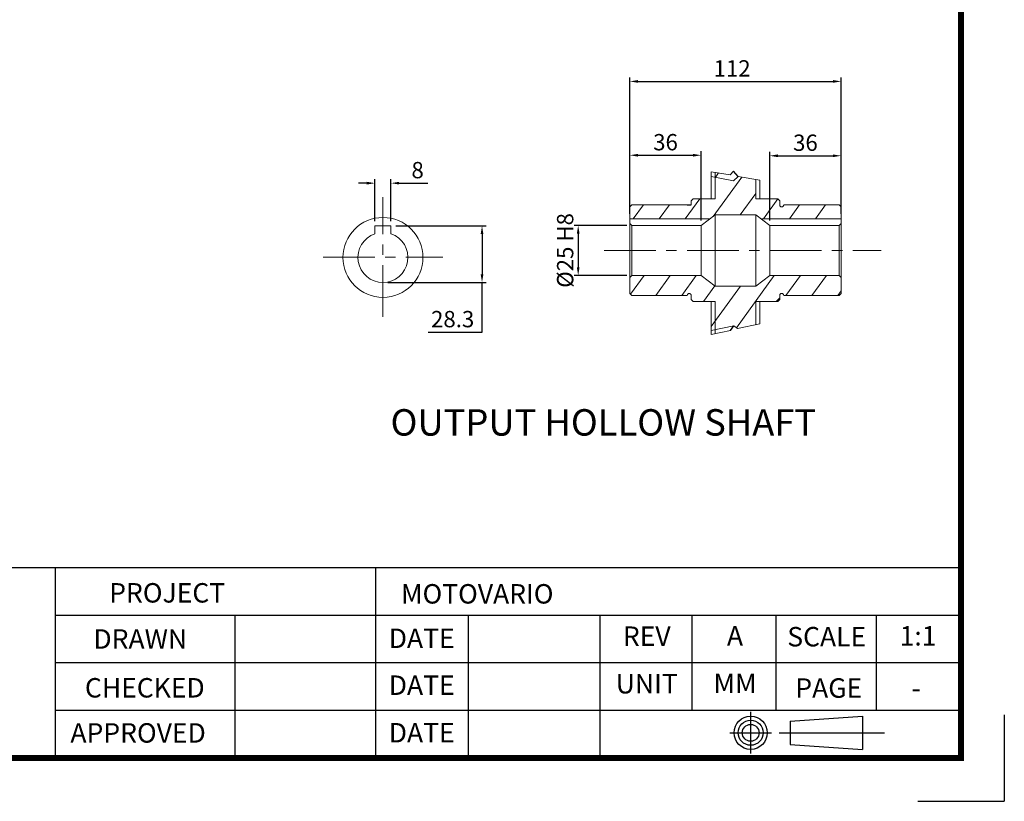
# Model space of a CAD drawing. Extents: x 122 to 1920, y -1864 to -568.
# Drawn here: x 1316 to 1920, y -1864 to -1385 of the extents above; entities that cross this region are included whole.
import ezdxf

# ---------------------------------------------------------------- set-up
doc = ezdxf.new("R2010")
doc.units = 0
doc.header["$MEASUREMENT"] = 0
doc.linetypes.add('CENTER', pattern=[50.8, 31.75, -6.35, 6.35, -6.35])
doc.styles.add('MS_PGOTHIC', font='msgothic.ttc', dxfattribs={"height": 0.2})
doc.styles.add('MX_NOTE_STANDARD', font='txt.shx', dxfattribs={"height": 3.15, "bigfont": 'extfont.shx'})
doc.dimstyles.new('MXDIMSTYLE', dxfattribs={"dimtxt": 3.15, "dimasz": 2.5, "dimexe": 1.5, "dimexo": 1, "dimgap": 1, "dimtad": 1, "dimdec": 4, "dimdsep": 46, "dimtxsty": 'MX_NOTE_STANDARD', "dimcen": 2.5, "dimadec": 0, "dimazin": 0, "dimtfac": 1, "dimtdec": 4, "dimtmove": 2, "dimatfit": 3, "dimfxl": 0, "dimtolj": 1, "dimarcsym": 0})

# ---------------------------------------------------------------- blocks, each defined once
blk = doc.blocks.new('GUIDE LINES')
at = {"linetype": 'Continuous'}
blk.add_line((-600.84, 147.78), (-1015.47, 147.78), dxfattribs=at)
at = {"ltscale": 0.1}
for p, q in [((-27.41, 147.78), (-600.84, 147.78)), ((-600.84, 147.78), (-600.84, 27.41)), ((-398.05, 147.78), (-398.05, 27.41)), ((-27.41, 117.69), (-600.84, 117.69)), ((-486.97, 117.69), (-486.97, 27.41)), ((-339.32, 117.69), (-339.32, 27.41)), ((-256.11, 117.69), (-256.11, 27.41)), ((-197.79, 117.69), (-197.79, 57.5)), ((-144.69, 117.69), (-144.69, 57.5)), ((-81.14, 117.69), (-81.14, 57.5)), ((-27.41, 87.59), (-600.84, 87.59)), ((-27.41, 57.5), (-600.84, 57.5)), ((-160.55, 56.53), (-160.55, 30.21)), ((-135.61, 50.74), (-89.71, 53.89)), ((-135.61, 50.74), (-135.61, 36)), ((-89.71, 53.89), (-89.71, 32.84)), ((-173.71, 43.37), (-147.39, 43.37)), ((-142.56, 43.37), (-75.94, 43.37)), ((-135.61, 36), (-89.71, 32.84))]:
    blk.add_line(p, q, dxfattribs=at)
at = {"color": 8, "linetype": 'Continuous'}
for p in [(0, 54.82), (0, 54.82), (-54.82, 0)]:
    blk.add_line(p, (0, 0), dxfattribs=at)
at = {"linetype": 'Continuous', "const_width": 3.98, "flags": 128}
blk.add_lwpolyline([(-1818.25, 1303.15), (-1818.25, 27.41), (-27.41, 27.41), (-27.41, 1303.15)], close=True, dxfattribs=at)
at = {"ltscale": 0.1}
for radius in [10.53, 7.93, 5.32]:
    blk.add_circle((-160.55, 43.37), radius, dxfattribs=at)
at = {"ltscale": 25.4}
for s, insert, char_height, width, attachment_point in [('PROJECT', (-566.57, 138.08), 12.308, 152.7931, 1), ('DRAWN', (-576.56, 108.88), 12.308, 82.3239, 1), ('{\\T0.95;DATE}', (-368.78, 109.32), 12.3084, 139.6257, 2), ('{\\T0.95;REV}', (-226.33, 110.65), 12.3084, 139.6257, 2), ('A', (-170.46, 110.87), 12.31, 139.6257, 2), ('{\\T0.9;SCALE}', (-112.42, 110.33), 12.3084, 87.8115, 2), ('{\\T0.95;1:1}', (-54.6, 110.87), 12.3084, 39.6752, 2), ('{\\T0.9;CHECKED}', (-581.94, 77.99), 12.3084, 139.6257, 1), ('{\\T0.95;DATE}', (-368.78, 79.63), 12.3084, 139.6257, 2), ('{\\T0.95;UNIT}', (-226.33, 80.57), 12.3084, 139.6257, 2), ('MM', (-170.46, 80.79), 12.308, 139.6257, 2), ('{\\T0.95;PAGE}', (-111.14, 77.84), 12.3084, 77.9712, 2), ('{\\T0.95;-}', (-55.77, 77.84), 12.308, 77.9712, 2), ('{\\T0.95;APPROVED}', (-591.11, 49.43), 12.3084, 139.6257, 1), ('{\\T0.95;DATE}', (-368.78, 49.53), 12.3084, 139.6257, 2)]:
    blk.add_mtext(s, dxfattribs=dict(at, insert=insert, char_height=char_height, width=width, attachment_point=attachment_point))
at = {"color": 4, "ltscale": 25.4, "insert": (-381.87, 137.45), "char_height": 12.3084, "width": 329.4584, "attachment_point": 1}
blk.add_mtext('{\\T0.95;MOTOVARIO}', dxfattribs=at)
blk = doc.blocks.new('GUIDE LINES1')
at = {"color": 3, "linetype": 'Continuous'}
blk.add_blockref('GUIDE LINES', (0, 0), dxfattribs=at)
blk = doc.blocks.new('*D365')
at = {"color": 3, "linetype": 'Continuous', "lineweight": -2}
for p, q in [((151.37, 32.92), (151.37, 110.16)), ((280.93, 32.92), (280.93, 110.16)), ((156.37, 107.66), (275.93, 107.66))]:
    blk.add_line(p, q, dxfattribs=at)
at = {"color": 3}
for points in [[(156.37, 108.49), (156.37, 106.82), (151.37, 107.66)], [(275.93, 106.82), (275.93, 108.49), (280.93, 107.66)]]:
    blk.add_solid(points, dxfattribs=at)
at = {"layer": 'DEFPOINTS', "color": 0}
for p in [(280.93, 107.66), (151.37, 29.92), (280.93, 29.92)]:
    blk.add_point(p, dxfattribs=at)
at = {"color": 3, "linetype": 'Continuous', "insert": (214.07, 115.66), "char_height": 10, "attachment_point": 5}
blk.add_mtext('\\A1;112', dxfattribs=at)
blk = doc.blocks.new('*D366')
at = {"color": 3, "linetype": 'Continuous', "lineweight": -2}
for p, q in [((149.6, 19.34), (117.22, 19.34)), ((119.72, 14.34), (119.72, -6.29)), ((149.6, -11.29), (117.22, -11.29))]:
    blk.add_line(p, q, dxfattribs=at)
at = {"color": 3}
for points in [[(120.55, 14.34), (118.89, 14.34), (119.72, 19.34)], [(118.89, -6.29), (120.55, -6.29), (119.72, -11.29)]]:
    blk.add_solid(points, dxfattribs=at)
at = {"layer": 'DEFPOINTS', "color": 0}
for p in [(152.6, 19.34), (119.72, -11.29), (152.6, -11.29)]:
    blk.add_point(p, dxfattribs=at)
at = {"color": 3, "linetype": 'Continuous', "insert": (111.72, 4.03), "char_height": 10, "attachment_point": 5, "rotation": 90}
blk.add_mtext('\\A1;%%C25 H8', dxfattribs=at)
blk = doc.blocks.new('*D367')
at = {"color": 3, "linetype": 'Continuous', "lineweight": -2}
for p, q in [((151.37, 26.39), (151.37, 64.9)), ((156.37, 62.4), (190.14, 62.4)), ((195.14, 22.34), (195.14, 64.9))]:
    blk.add_line(p, q, dxfattribs=at)
at = {"color": 3}
for points in [[(156.37, 63.23), (156.37, 61.57), (151.37, 62.4)], [(190.14, 61.57), (190.14, 63.23), (195.14, 62.4)]]:
    blk.add_solid(points, dxfattribs=at)
at = {"layer": 'DEFPOINTS', "color": 0}
for p in [(195.14, 62.4), (151.37, 23.39), (195.14, 19.34)]:
    blk.add_point(p, dxfattribs=at)
at = {"color": 3, "linetype": 'Continuous', "insert": (173.26, 70.4), "char_height": 10, "attachment_point": 5}
blk.add_mtext('\\A1;36', dxfattribs=at)
blk = doc.blocks.new('*D368')
at = {"color": 3, "linetype": 'Continuous', "lineweight": -2}
for p, q in [((237.16, 22.34), (237.16, 64.58)), ((242.16, 62.08), (275.93, 62.08)), ((280.93, 26.39), (280.93, 64.58))]:
    blk.add_line(p, q, dxfattribs=at)
at = {"color": 3}
for points in [[(242.16, 62.91), (242.16, 61.25), (237.16, 62.08)], [(275.93, 61.25), (275.93, 62.91), (280.93, 62.08)]]:
    blk.add_solid(points, dxfattribs=at)
at = {"layer": 'DEFPOINTS', "color": 0}
for p in [(280.93, 62.08), (237.16, 19.34), (280.93, 23.39)]:
    blk.add_point(p, dxfattribs=at)
at = {"color": 3, "linetype": 'Continuous', "insert": (259.05, 70.08), "char_height": 10, "attachment_point": 5}
blk.add_mtext('\\A1;36', dxfattribs=at)
blk = doc.blocks.new('*D369')
at = {"color": 3, "linetype": 'Continuous', "lineweight": -2}
for p, q in [((-9.9, 45.28), (-14.9, 45.28)), ((-4.9, 22.08), (-4.9, 47.78)), ((4.9, 22.08), (4.9, 47.78)), ((9.9, 45.28), (27.6, 45.28))]:
    blk.add_line(p, q, dxfattribs=at)
at = {"color": 3}
for points in [[(-9.9, 44.45), (-9.9, 46.11), (-4.9, 45.28)], [(9.9, 46.11), (9.9, 44.45), (4.9, 45.28)]]:
    blk.add_solid(points, dxfattribs=at)
at = {"layer": 'DEFPOINTS', "color": 0}
for p in [(4.9, 45.28), (-4.9, 19.08), (4.9, 19.08)]:
    blk.add_point(p, dxfattribs=at)
at = {"color": 3, "linetype": 'Continuous', "insert": (21.25, 53.28), "char_height": 10, "attachment_point": 5}
blk.add_mtext('\\A1;8', dxfattribs=at)
blk = doc.blocks.new('*D370')
at = {"color": 3, "linetype": 'Continuous', "lineweight": -2}
for p, q in [((7.9, 19.08), (63.24, 19.08)), ((60.74, 14.08), (60.74, -10.6)), ((3, -15.6), (63.24, -15.6)), ((60.74, -46.07), (60.74, -15.6)), ((27.74, -46.07), (60.74, -46.07))]:
    blk.add_line(p, q, dxfattribs=at)
at = {"color": 3}
for points in [[(61.58, 14.08), (59.91, 14.08), (60.74, 19.08)], [(59.91, -10.6), (61.58, -10.6), (60.74, -15.6)]]:
    blk.add_solid(points, dxfattribs=at)
at = {"layer": 'DEFPOINTS', "color": 0}
for p in [(4.9, 19.08), (0, -15.6), (60.74, -15.6)]:
    blk.add_point(p, dxfattribs=at)
at = {"color": 3, "linetype": 'Continuous', "insert": (42.74, -38.07), "char_height": 10, "attachment_point": 5}
blk.add_mtext('\\A1;28.3', dxfattribs=at)
blk = doc.blocks.new('OUTPUT 063P')
at = {"linetype": 'Continuous', "lineweight": 13, "ltscale": 30}
h = blk.add_hatch(dxfattribs=at)
h.set_pattern_fill('ANSI31-Metric', color=256, scale=4.0656, angle=9)
h.set_pattern_definition([(54, (338.812, -6576.157), (-10.443018, 7.587297), [])])
h.paths.add_polyline_path([(214.97, 52.55), (212.81, 50.34), (203.73, 51.87), (203.72, 51.82), (203.72, 35.64), (201.27, 35.64), (195.14, 35.64), (190.24, 35.64), (189.02, 34.42), (189.02, 31.96, -1), (186.57, 31.96), (152.6, 31.96), (151.37, 30.74), (151.37, 23.39), (200.49, 23.39), (203.72, 25.84), (228.58, 25.84), (231.82, 23.39), (280.93, 23.39), (280.93, 30.74), (279.71, 31.96), (246.07, 31.96), (245.67, 31.56, -0.002388), (245.67, 31.55, -0.84034), (243.29, 31.96), (243.29, 34.42), (242.06, 35.64), (237.16, 35.64), (231.03, 35.64), (228.58, 35.64), (228.58, 47.53), (228.58, 47.53), (217.75, 49.39), (214.97, 46.62)])
h.paths.add_polyline_path([(217.48, -43.92), (228.58, -41.46), (228.58, -27.22), (231.03, -27.22), (237.16, -27.22), (241.04, -27.22), (243.29, -24.98), (243.29, -23.54, -1), (245.74, -23.54), (279.71, -23.54), (280.93, -22.32), (280.93, -12.52), (279.71, -11.29), (237.16, -11.29), (228.58, -17.78), (203.72, -17.78), (195.14, -11.29), (152.6, -11.29), (151.37, -12.52), (151.37, -22.32), (152.6, -23.54), (186.57, -23.54, -1), (189.02, -23.54), (189.02, -25.99), (190.24, -27.22), (195.14, -27.22), (201.27, -27.22), (201.27, -47.59), (213.14, -45), (213.17, -45.03), (215.11, -43.08), (215.12, -42.17)])
at = {"linetype": 'Continuous', "lineweight": 13}
for p, q in [((201.27, 52.29), (201.27, 35.64)), ((201.27, 52.29), (212.81, 50.34)), ((203.72, 51.82), (203.72, 35.64)), ((212.81, 50.34), (214.97, 52.55)), ((214.97, 46.62), (217.75, 49.39)), ((217.75, 49.39), (231.03, 47.1)), ((228.58, 47.58), (228.58, 35.64)), ((231.03, 47.1), (231.03, 35.64)), ((151.37, 30.74), (152.6, 31.96)), ((151.37, 30.74), (151.37, 20.57)), ((152.6, 31.96), (186.57, 31.96)), ((190.24, 35.64), (189.02, 34.42)), ((189.02, 34.42), (189.02, 31.96)), ((190.24, 35.64), (195.14, 35.64)), ((195.14, 35.64), (203.72, 35.64)), ((228.58, 35.64), (237.16, 35.64)), ((237.16, 35.64), (242.06, 35.64)), ((242.06, 35.64), (243.29, 34.42)), ((243.29, 34.42), (243.29, 31.96)), ((245.66, 31.55), (246.07, 31.96)), ((245.74, 31.96), (279.71, 31.96)), ((279.71, 31.96), (280.93, 30.74)), ((280.93, 30.74), (280.93, 20.57)), ((195.14, 19.34), (203.72, 25.84)), ((203.72, 25.84), (228.58, 25.84)), ((203.72, 25.84), (203.72, -17.78)), ((228.58, 25.84), (237.16, 19.34)), ((228.58, 25.84), (228.58, -17.78)), ((-4.9, 19.08), (-4.9, 14.23)), ((-4.9, 19.08), (4.9, 19.08)), ((4.9, 19.08), (4.9, 14.23)), ((151.37, 23.39), (200.49, 23.39)), ((152.6, 19.34), (151.37, 20.57)), ((151.37, 20.57), (151.37, -12.52)), ((152.6, 19.34), (195.14, 19.34)), ((152.6, 19.34), (152.6, -11.29)), ((195.14, 19.34), (195.14, -11.29)), ((231.82, 23.39), (280.93, 23.39)), ((237.16, 19.34), (279.71, 19.34)), ((237.16, 19.34), (237.16, -11.29)), ((279.71, 19.34), (280.93, 20.57)), ((279.71, 19.34), (279.71, -11.29)), ((280.93, 20.57), (280.93, 18.12)), ((280.93, 18.12), (280.93, -10.06)), ((24.33, -0.28), (24.49, -0.12)), ((152.6, -11.29), (151.37, -12.52)), ((152.6, -11.29), (195.14, -11.29)), ((195.14, -11.29), (203.72, -17.78)), ((237.16, -11.29), (228.58, -17.78)), ((237.16, -11.29), (279.71, -11.29)), ((279.71, -11.29), (280.93, -12.52)), ((280.93, -10.06), (280.93, -12.52)), ((151.37, -12.52), (151.37, -22.32)), ((203.72, -17.78), (228.58, -17.78)), ((280.93, -12.52), (280.93, -22.32)), ((151.37, -22.32), (152.6, -23.54)), ((152.6, -23.54), (186.57, -23.54)), ((189.02, -23.54), (189.02, -25.99)), ((243.29, -23.54), (243.29, -25.99)), ((245.74, -23.54), (279.71, -23.54)), ((280.93, -22.32), (279.71, -23.54)), ((190.24, -27.22), (189.02, -25.99)), ((190.24, -27.22), (195.14, -27.22)), ((195.14, -27.22), (203.72, -27.22)), ((201.27, -27.22), (201.27, -47.59)), ((203.72, -27.22), (203.72, -46.98)), ((228.58, -27.22), (228.58, -41.52)), ((228.58, -27.22), (237.16, -27.22)), ((231.03, -27.22), (231.03, -40.91)), ((237.16, -27.22), (242.06, -27.22)), ((241.04, -27.22), (243.29, -24.98)), ((243.29, -25.99), (242.06, -27.22)), ((215.12, -42.17), (217.48, -43.92)), ((217.48, -43.92), (231.03, -40.91)), ((201.27, -47.59), (213.14, -45))]:
    blk.add_line(p, q, dxfattribs=at)
at = {"color": 3, "linetype": 'Continuous', "lineweight": 13, "ltscale": 30}
for p, q in [((214.97, 46.62), (201.27, 49.4)), ((215.12, -42.17), (201.27, -45.13))]:
    blk.add_line(p, q, dxfattribs=at)
at = {"color": 3, "linetype": 'Continuous'}
for p, q in [((217.75, 49.39), (214.97, 52.55)), ((186.57, 31.96), (189.02, 31.96)), ((213.14, -45), (215.12, -42.17))]:
    blk.add_line(p, q, dxfattribs=at)
at = {"color": 1, "linetype": 'CENTER', "lineweight": 13}
for p, q in [((0, -36.73), (0, 36.73)), ((-36.73, 0), (36.73, 0)), ((135.64, 4.03), (305.48, 4.03))]:
    blk.add_line(p, q, dxfattribs=at)
at = {"linetype": 'Continuous', "lineweight": 13}
blk.add_circle((0, -0.28), 24.51, dxfattribs=at)
for centre, radius, start, end in [((244.51, 31.96), 1.23, 180, 0), ((0, -0.28), 15.32, 108.66292, 71.33708), ((187.79, -23.54), 1.23, 0, 180), ((244.51, -23.54), 1.23, 0, 180)]:
    blk.add_arc(centre, radius, start, end, dxfattribs=at)
at = {"lineweight": 13, "style": 'MS_PGOTHIC', "width": 1.007218}
blk.add_text('OUTPUT HOLLOW SHAFT', height=16.2016, dxfattribs=at).set_placement((4.64, -109.49))
at = {"color": 3, "linetype": 'Continuous'}
dim = blk.add_linear_dim(base=(280.93, 107.66), p1=(151.37, 29.92), p2=(280.93, 29.92), text='112', dimstyle='MXDIMSTYLE', override={"dimtxt": 10, "dimasz": 5, "dimexe": 2.5, "dimexo": 3, "dimgap": 3, "dimtoh": 1, "dimdec": 0, "dimzin": 9, "dimtxsty": 'Standard', "dimcen": 0, "dimclrd": 3, "dimclre": 3, "dimclrt": 3, "dimtdec": 0, "dimtofl": 0, "dimtmove": 0, "dimtfill": 0, "dimtzin": 0}, dxfattribs=at)
dim.commit()
dim.dimension.update_dxf_attribs({"geometry": '*D365', "text_midpoint": (214.07, 107.66), "dimtype": 160})
for base, p1, p2, text, picture, middle in [((195.14, 62.4), (151.37, 23.39), (195.14, 19.34), '36', '*D367', (173.26, 70.4)), ((280.93, 62.08), (237.16, 19.34), (280.93, 23.39), '36', '*D368', (259.05, 70.08)), ((4.9, 45.28), (-4.9, 19.08), (4.9, 19.08), '8', '*D369', (21.25, 53.28))]:
    dim = blk.add_linear_dim(base=base, p1=p1, p2=p2, text=text, dimstyle='MXDIMSTYLE', override={"dimtxt": 10, "dimasz": 5, "dimexe": 2.5, "dimexo": 3, "dimgap": 3, "dimtoh": 1, "dimdec": 0, "dimzin": 9, "dimtxsty": 'Standard', "dimcen": 0, "dimclrd": 3, "dimclre": 3, "dimclrt": 3, "dimtdec": 0, "dimtofl": 0, "dimtmove": 0, "dimtfill": 0, "dimtzin": 0}, dxfattribs=at)
    dim.commit()
    dim.dimension.update_dxf_attribs({"geometry": picture, "text_midpoint": middle})
for base, p1, p2, text, picture, middle in [((60.74, -15.6), (4.9, 19.08), (0, -15.6), '28.3', '*D370', (42.74, -46.07)), ((119.72, -11.29), (152.6, 19.34), (152.6, -11.29), '%%C25 H8', '*D366', (119.72, 4.03))]:
    dim = blk.add_linear_dim(base=base, p1=p1, p2=p2, angle=90, text=text, dimstyle='MXDIMSTYLE', override={"dimtxt": 10, "dimasz": 5, "dimexe": 2.5, "dimexo": 3, "dimgap": 3, "dimtoh": 1, "dimdec": 0, "dimzin": 9, "dimtxsty": 'Standard', "dimcen": 0, "dimclrd": 3, "dimclre": 3, "dimclrt": 3, "dimtdec": 0, "dimtofl": 0, "dimtmove": 0, "dimtfill": 0, "dimtzin": 0}, dxfattribs=at)
    dim.commit()
    dim.dimension.update_dxf_attribs({"geometry": picture, "text_midpoint": middle, "dimtype": 160})

msp = doc.modelspace()

# ---------------------------------------------------------------- block references
at = {"color": 3, "linetype": 'Continuous', "xscale": 0.9687465216000003, "yscale": 0.9687465216000003, "zscale": 0.9687465216000003}
msp.add_blockref('GUIDE LINES1', (1919.62, -1864.31), dxfattribs=at)
at = {"color": 3, "linetype": 'Continuous', "lineweight": -3}
msp.add_blockref('OUTPUT 063P', (1538.62, -1530.62), dxfattribs=at)

doc.saveas('drawing.dxf')
